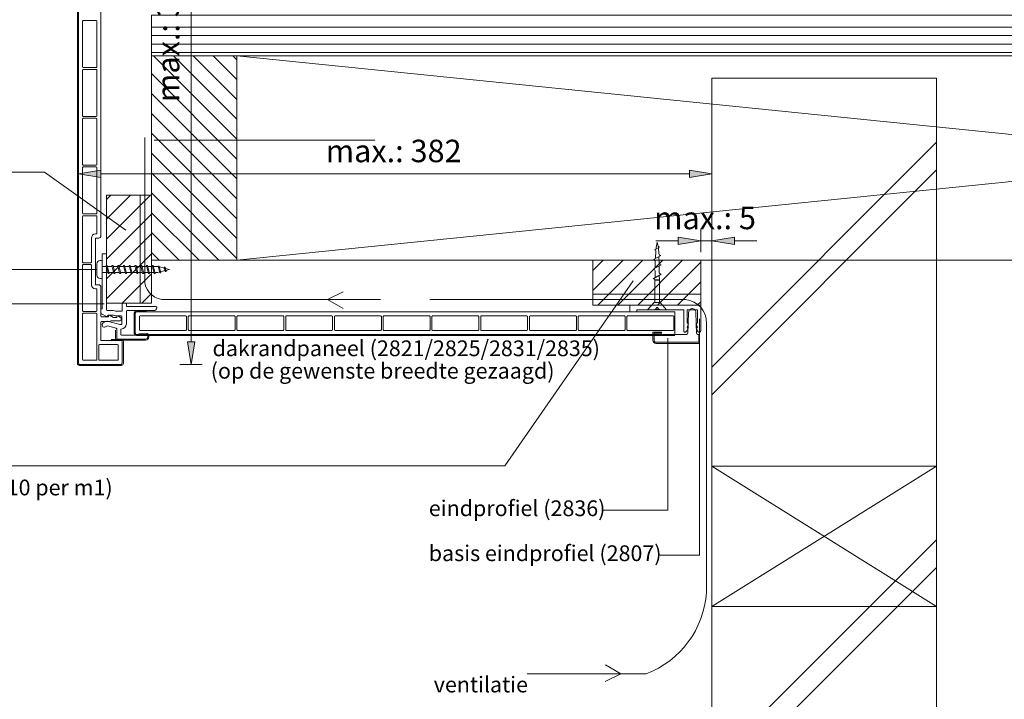
# Model space of a CAD drawing. Units: inches. Extents: x 0 to 297, y 0 to 210.
# Drawn here: x 60 to 169, y 71 to 146 of the extents above; entities that cross this region are included whole.
import ezdxf

# ---------------------------------------------------------------- set-up
doc = ezdxf.new("R2010")
doc.units = ezdxf.units.IN
doc.header["$MEASUREMENT"] = 0
doc.layers.add('Laag 1', color=7, linetype='Continuous')

# ---------------------------------------------------------------- blocks, each defined once
blk = doc.blocks.new('block 14')
at = {"layer": 'Laag 1', "color": 7, "lineweight": 5, "true_color": 0xffffff}
blk.add_open_spline([(130.14, 114.06), (130.29, 114.07), (130.43, 114.17), (130.48, 114.32)], degree=3, dxfattribs=at)
blk = doc.blocks.new('block 15')
at = {"layer": 'Laag 1', "color": 7, "lineweight": 5, "true_color": 0xffffff}
blk.add_open_spline([(130.6, 114.32), (130.65, 114.17), (130.79, 114.07), (130.95, 114.06)], degree=3, dxfattribs=at)
blk = doc.blocks.new('block 16')
at = {"layer": 'Laag 1', "color": 7, "lineweight": 5, "true_color": 0xffffff}
for points in [[(130.4, 120.6), (130.39, 120.67), (130.33, 120.72), (130.26, 120.71)], [(130.39, 120.78), (130.46, 121.04), (130.51, 121.3), (130.54, 121.56)], [(130.34, 119.49), (130.33, 119.58), (130.23, 119.65), (130.14, 119.64)]]:
    blk.add_open_spline(points, degree=3, dxfattribs=at)
blk = doc.blocks.new('block 17')
at = {"layer": 'Laag 1', "color": 7, "lineweight": 5, "true_color": 0xffffff}
for points in [[(130.65, 121.14), (130.68, 121.08), (130.74, 121.03), (130.82, 121.02)], [(130.75, 120.3), (130.75, 120.18), (130.84, 120.09), (130.95, 120.09)], [(130.77, 118.25), (130.77, 118.12), (130.87, 118.02), (130.99, 118.02)]]:
    blk.add_open_spline(points, degree=3, dxfattribs=at)
blk = doc.blocks.new('block 18')
at = {"layer": 'Laag 1', "color": 7, "lineweight": 5, "true_color": 0xffffff}
for points in [[(130.32, 118.4), (130.3, 118.51), (130.2, 118.58), (130.09, 118.57)], [(130.77, 119.3), (130.77, 119.18), (130.87, 119.07), (130.99, 119.07)]]:
    blk.add_open_spline(points, degree=3, dxfattribs=at)
blk = doc.blocks.new('block 19')
at = {"layer": 'Laag 1', "color": 7, "lineweight": 5, "true_color": 0xffffff}
blk.add_open_spline([(130.28, 117.35), (130.29, 117.42), (130.24, 117.5), (130.17, 117.52), (130.14, 117.52), (130.12, 117.52), (130.09, 117.51)], degree=3, knots=[0, 0, 0, 0, 1, 1, 1, 2, 2, 2, 2], dxfattribs=at)
blk = doc.blocks.new('block 21')
at = {"layer": 'Laag 1', "lineweight": 0}
for points, knots in [([(99.78, 115.19), (99.78, 115.19), (93.87, 115.19), (93.87, 115.19), (93.87, 115.19), (95.62, 116.06), (95.62, 116.06), (95.62, 116.06), (93.87, 115.19), (93.87, 115.19), (93.87, 115.19), (95.6, 114.21), (95.6, 114.21), (95.6, 114.21), (93.87, 115.19), (93.87, 115.19), (93.87, 115.19), (75.82, 115.19), (75.82, 115.19), (74.71, 115.14), (73.74, 115.93), (73.55, 117.02), (73.55, 117.02), (73.55, 133.22), (73.55, 133.22)], [0, 0, 0, 0, 1, 1, 1, 2, 2, 2, 3, 3, 3, 4, 4, 4, 5, 5, 5, 6, 6, 6, 7, 7, 7, 8, 8, 8, 8]), ([(116.08, 73.58), (116.08, 73.58), (126.52, 73.58), (126.52, 73.58), (126.52, 73.58), (124.79, 74.56), (124.79, 74.56), (124.79, 74.56), (126.52, 73.58), (126.52, 73.58), (126.52, 73.58), (124.76, 72.71), (124.76, 72.71), (124.76, 72.71), (126.52, 73.58), (126.52, 73.58), (126.52, 73.58), (129.33, 73.58), (129.33, 73.58), (133.15, 75.02), (135.77, 78.57), (136.02, 82.65), (136.02, 82.65), (136.02, 112.55), (136.02, 112.55), (136.08, 113.91), (135.06, 115.07), (133.71, 115.19), (133.71, 115.19), (105.25, 115.19), (105.25, 115.19)], [0, 0, 0, 0, 1, 1, 1, 2, 2, 2, 3, 3, 3, 4, 4, 4, 5, 5, 5, 6, 6, 6, 7, 7, 7, 8, 8, 8, 9, 9, 9, 10, 10, 10, 10])]:
    blk.add_open_spline(points, degree=3, knots=knots, dxfattribs=at)
blk = doc.blocks.new('block 22')
at = {"layer": 'Laag 1', "color": 7, "lineweight": 9, "true_color": 0xffffff}
blk.add_lwpolyline([(161.65, 47.31), (161.65, 139.81), (136.65, 139.81), (136.65, 47.31)], dxfattribs=at)
at = {"layer": 'Laag 1', "lineweight": 0}
blk.add_open_spline([(68.57, 117.54), (68.57, 117.54), (68.78, 117.54), (68.78, 117.54), (68.78, 117.54), (68.78, 119.54), (68.78, 119.54), (68.78, 119.54), (68.57, 119.54), (68.57, 119.54), (68.37, 119.54), (68.2, 119.37), (68.2, 119.17), (68.2, 119.17), (68.2, 117.92), (68.2, 117.92), (68.2, 117.71), (68.37, 117.54), (68.57, 117.54)], degree=3, knots=[0, 0, 0, 0, 1, 1, 1, 2, 2, 2, 3, 3, 3, 4, 4, 4, 5, 5, 5, 6, 6, 6, 6], dxfattribs=at)
at = {"layer": 'Laag 1', "color": 7, "lineweight": 5, "true_color": 0xffffff}
blk.add_open_spline([(135.4, 114.56), (135.4, 114.56), (135.4, 111.73), (135.4, 111.73), (135.39, 111.65), (135.35, 111.59), (135.28, 111.57), (135.24, 111.56), (135.2, 111.57), (135.16, 111.58), (135.13, 111.6), (135.11, 111.62), (135.09, 111.64), (135.07, 111.66), (135.06, 111.69), (135.05, 111.71), (135.05, 111.71), (134.88, 112.06), (134.88, 112.06), (134.88, 112.06), (135.02, 112.06), (135.02, 112.06), (135.02, 112.06), (134.88, 112.58), (134.88, 112.58), (134.88, 112.58), (135.02, 112.58), (135.02, 112.58), (135.02, 112.58), (135.02, 114.06), (135.02, 114.06), (135.02, 114.06), (133.87, 114.06), (133.87, 114.06), (133.87, 114.06), (133.87, 112.58), (133.87, 112.58), (133.87, 112.58), (134.02, 112.58), (134.02, 112.58), (134.02, 112.58), (133.87, 112.06), (133.87, 112.06), (133.87, 112.06), (134.02, 112.06), (134.02, 112.06), (134.02, 112.06), (133.85, 111.71), (133.85, 111.71), (133.82, 111.65), (133.77, 111.61), (133.71, 111.58), (133.68, 111.57), (133.65, 111.57), (133.62, 111.57), (133.6, 111.57), (133.57, 111.58), (133.55, 111.6), (133.53, 111.61), (133.52, 111.63), (133.51, 111.65), (133.5, 111.68), (133.5, 111.7), (133.5, 111.73), (133.5, 111.73), (133.5, 114.06), (133.5, 114.06), (133.5, 114.06), (130.63, 114.06), (130.63, 114.06), (130.63, 114.06), (130.54, 114.13), (130.54, 114.13), (130.54, 114.13), (130.46, 114.06), (130.46, 114.06), (130.46, 114.06), (128.28, 114.06), (128.28, 114.06), (128.28, 114.06), (128.28, 113.82), (128.28, 113.82), (128.28, 113.82), (127.52, 113.82), (127.52, 113.82), (127.52, 113.82), (127.52, 114.56), (127.52, 114.56), (127.52, 114.56), (135.4, 114.56), (135.4, 114.56)], degree=3, knots=[0, 0, 0, 0, 1, 1, 1, 2, 2, 2, 3, 3, 3, 4, 4, 4, 5, 5, 5, 6, 6, 6, 7, 7, 7, 8, 8, 8, 9, 9, 9, 10, 10, 10, 11, 11, 11, 12, 12, 12, 13, 13, 13, 14, 14, 14, 15, 15, 15, 16, 16, 16, 17, 17, 17, 18, 18, 18, 19, 19, 19, 20, 20, 20, 21, 21, 21, 22, 22, 22, 23, 23, 23, 24, 24, 24, 25, 25, 25, 26, 26, 26, 27, 27, 27, 28, 28, 28, 29, 29, 29, 30, 30, 30, 30], dxfattribs=at)
blk = doc.blocks.new('block 23')
at = {"layer": 'Laag 1', "lineweight": 0}
for points, knots in [([(69.78, 110.77), (69.78, 110.77), (70.91, 110.77), (70.91, 110.77), (71.04, 110.77), (71.16, 110.66), (71.16, 110.52), (71.16, 110.52), (71.16, 108.12), (71.16, 108.12), (71.16, 107.98), (71.04, 107.87), (70.91, 107.87), (70.91, 107.87), (66.28, 107.87), (66.28, 107.87), (66.14, 107.87), (66.03, 107.98), (66.03, 108.12), (66.03, 108.12), (66.03, 180.81), (66.03, 180.81)], [0, 0, 0, 0, 1, 1, 1, 2, 2, 2, 3, 3, 3, 4, 4, 4, 5, 5, 5, 6, 6, 6, 7, 7, 7, 7]), ([(132.5, 111.2), (132.5, 111.2), (72.61, 111.2), (72.61, 111.2), (72.47, 111.2), (72.36, 111.31), (72.36, 111.45), (72.36, 111.45), (72.36, 113.7), (72.36, 113.7), (72.36, 113.83), (72.47, 113.95), (72.61, 113.95), (72.61, 113.95), (73.73, 113.95), (73.73, 113.95)], [0, 0, 0, 0, 1, 1, 1, 2, 2, 2, 3, 3, 3, 4, 4, 4, 5, 5, 5, 5]), ([(70.28, 111.79), (70.28, 111.79), (70.28, 110.87), (70.28, 110.87), (70.28, 110.76), (70.37, 110.67), (70.48, 110.67), (70.48, 110.67), (73.61, 110.67), (73.61, 110.67), (73.81, 110.67), (73.98, 110.84), (73.98, 111.04), (73.98, 111.04), (73.98, 111.22), (73.98, 111.22), (73.98, 111.33), (73.89, 111.42), (73.78, 111.42), (73.78, 111.42), (73.77, 111.42), (73.77, 111.42), (73.77, 111.42), (73.06, 111.37), (73.06, 111.37), (73.06, 111.37), (72.86, 111.37), (72.86, 111.37)], [0, 0, 0, 0, 1, 1, 1, 2, 2, 2, 3, 3, 3, 4, 4, 4, 5, 5, 5, 6, 6, 6, 7, 7, 7, 8, 8, 8, 9, 9, 9, 9]), ([(131.08, 111.44), (131.08, 111.44), (131.01, 111.56), (131.01, 111.56), (131.01, 111.56), (130.07, 111.56), (130.07, 111.56), (130.07, 111.56), (130.07, 110.67), (130.07, 110.67), (130.08, 110.49), (130.22, 110.34), (130.4, 110.32), (130.4, 110.32), (135.2, 110.32), (135.2, 110.32)], [0, 0, 0, 0, 1, 1, 1, 2, 2, 2, 3, 3, 3, 4, 4, 4, 5, 5, 5, 5])]:
    blk.add_open_spline(points, degree=3, knots=knots, dxfattribs=at)
at = {"layer": 'Laag 1', "color": 7, "lineweight": 5, "true_color": 0xffffff}
for points, knots in [([(69.21, 112.76), (69.21, 112.76), (68.91, 112.59), (68.91, 112.59), (68.79, 112.52), (68.74, 112.36), (68.81, 112.24), (68.88, 112.12), (69.04, 112.08), (69.16, 112.15), (69.16, 112.15), (69.37, 112.27), (69.37, 112.27), (69.37, 112.27), (70.35, 112.01), (70.35, 112.01), (70.38, 112), (70.41, 111.97), (70.41, 111.94), (70.41, 111.94), (70.41, 110.87), (70.41, 110.87), (70.41, 110.83), (70.44, 110.79), (70.48, 110.79), (70.48, 110.79), (73.61, 110.79), (73.61, 110.79), (73.74, 110.79), (73.86, 110.9), (73.86, 111.04), (73.86, 111.04), (73.86, 111.22), (73.86, 111.22), (73.86, 111.26), (73.82, 111.29), (73.78, 111.29), (73.78, 111.29), (73.78, 111.29), (73.78, 111.29), (73.78, 111.29), (73.06, 111.24), (73.06, 111.24), (73.06, 111.24), (70.93, 111.24), (70.93, 111.24), (70.89, 111.24), (70.86, 111.28), (70.86, 111.32), (70.86, 111.32), (70.86, 111.92), (70.86, 111.92), (70.86, 111.92), (70.91, 111.92), (70.91, 111.92), (71.22, 111.92), (71.48, 112.17), (71.48, 112.49), (71.48, 112.49), (71.48, 113.89), (71.48, 113.89), (71.48, 113.93), (71.51, 113.97), (71.56, 113.97), (71.56, 113.97), (73.98, 113.97), (73.98, 113.97), (73.98, 113.97), (74.53, 113.97), (74.53, 113.97), (74.71, 113.97), (74.86, 114.11), (74.86, 114.29), (74.86, 114.29), (74.86, 114.34), (74.86, 114.34), (74.86, 114.38), (74.82, 114.42), (74.78, 114.42), (74.78, 114.42), (71.48, 114.42), (71.48, 114.42), (71.48, 114.42), (71.48, 114.72), (71.48, 114.72), (71.48, 114.76), (71.45, 114.79), (71.41, 114.79), (71.41, 114.79), (71.11, 114.79), (71.11, 114.79), (71.06, 114.79), (71.03, 114.76), (71.03, 114.72), (71.03, 114.72), (71.03, 113.97), (71.03, 113.97), (71.03, 113.93), (71, 113.89), (70.96, 113.89), (70.96, 113.89), (70.28, 113.89), (70.28, 113.89), (70.2, 113.94), (70.11, 113.96), (70.02, 113.97), (70.02, 113.97), (69.36, 113.97), (69.36, 113.97), (69.31, 113.97), (69.28, 114), (69.28, 114.04), (69.28, 114.04), (69.28, 120.22), (69.28, 120.22), (69.28, 120.26), (69.25, 120.29), (69.21, 120.29), (69.21, 120.29), (68.86, 120.29), (68.86, 120.29), (68.81, 120.29), (68.78, 120.26), (68.78, 120.22), (68.78, 120.22), (68.78, 114.17), (68.78, 114.17), (68.78, 114.17), (68.73, 114.17), (68.73, 114.17), (68.69, 114.17), (68.66, 114.13), (68.66, 114.09), (68.66, 114.09), (68.66, 113.73), (68.66, 113.73), (68.66, 113.69), (68.68, 113.65), (68.72, 113.62), (68.72, 113.62), (69.27, 113.3), (69.27, 113.3), (69.31, 113.28), (69.36, 113.29), (69.38, 113.33), (69.38, 113.34), (69.38, 113.35), (69.39, 113.35), (69.39, 113.35), (69.41, 113.47), (69.41, 113.47), (69.41, 113.47), (70.02, 113.47), (70.02, 113.47), (70.1, 113.42), (70.19, 113.39), (70.28, 113.39), (70.28, 113.39), (70.91, 113.39), (70.91, 113.39), (70.95, 113.39), (70.98, 113.36), (70.98, 113.32), (70.98, 113.32), (70.98, 112.49), (70.98, 112.49), (70.98, 112.45), (70.95, 112.42), (70.91, 112.42), (70.91, 112.42), (70.77, 112.42), (70.77, 112.42), (70.77, 112.42), (70.76, 112.42), (70.75, 112.42), (70.75, 112.42), (69.4, 112.78), (69.4, 112.78), (69.33, 112.8), (69.26, 112.79), (69.21, 112.76)], [0, 0, 0, 0, 1, 1, 1, 2, 2, 2, 3, 3, 3, 4, 4, 4, 5, 5, 5, 6, 6, 6, 7, 7, 7, 8, 8, 8, 9, 9, 9, 10, 10, 10, 11, 11, 11, 12, 12, 12, 13, 13, 13, 14, 14, 14, 15, 15, 15, 16, 16, 16, 17, 17, 17, 18, 18, 18, 19, 19, 19, 20, 20, 20, 21, 21, 21, 22, 22, 22, 23, 23, 23, 24, 24, 24, 25, 25, 25, 26, 26, 26, 27, 27, 27, 28, 28, 28, 29, 29, 29, 30, 30, 30, 31, 31, 31, 32, 32, 32, 33, 33, 33, 34, 34, 34, 35, 35, 35, 36, 36, 36, 37, 37, 37, 38, 38, 38, 39, 39, 39, 40, 40, 40, 41, 41, 41, 42, 42, 42, 43, 43, 43, 44, 44, 44, 45, 45, 45, 46, 46, 46, 47, 47, 47, 48, 48, 48, 49, 49, 49, 50, 50, 50, 51, 51, 51, 52, 52, 52, 53, 53, 53, 54, 54, 54, 55, 55, 55, 56, 56, 56, 57, 57, 57, 58, 58, 58, 59, 59, 59, 60, 60, 60, 60]), ([(135.2, 110.44), (135.2, 110.44), (135.2, 111.32), (135.2, 111.32), (135.2, 111.32), (135.08, 111.32), (135.08, 111.32), (135, 111.33), (134.94, 111.4), (134.93, 111.48), (134.93, 111.48), (134.85, 113.71), (134.85, 113.71), (134.88, 113.94), (134.72, 114.16), (134.49, 114.19), (134.48, 114.19), (134.48, 114.19), (134.47, 114.19), (134.47, 114.19), (134.42, 114.19), (134.42, 114.19), (134.19, 114.17), (134.01, 113.96), (134.04, 113.72), (134.04, 113.72), (134.04, 113.71), (134.04, 113.71), (134.04, 113.71), (133.96, 111.48), (133.96, 111.48), (133.95, 111.4), (133.89, 111.33), (133.81, 111.32), (133.81, 111.32), (131.01, 111.32), (131.01, 111.32), (131.01, 111.32), (130.94, 111.44), (130.94, 111.44), (130.94, 111.44), (130.2, 111.44), (130.2, 111.44), (130.2, 111.44), (130.2, 110.67), (130.2, 110.67), (130.21, 110.55), (130.29, 110.46), (130.41, 110.44), (130.41, 110.44), (135.2, 110.44), (135.2, 110.44)], [0, 0, 0, 0, 1, 1, 1, 2, 2, 2, 3, 3, 3, 4, 4, 4, 5, 5, 5, 6, 6, 6, 7, 7, 7, 8, 8, 8, 9, 9, 9, 10, 10, 10, 11, 11, 11, 12, 12, 12, 13, 13, 13, 14, 14, 14, 15, 15, 15, 16, 16, 16, 17, 17, 17, 17]), ([(132.5, 111.32), (132.5, 111.32), (72.61, 111.32), (72.61, 111.32), (72.54, 111.32), (72.48, 111.38), (72.48, 111.45), (72.48, 111.45), (72.48, 113.7), (72.48, 113.7), (72.48, 113.76), (72.54, 113.82), (72.61, 113.82), (72.61, 113.82), (132.5, 113.82), (132.5, 113.82)], [0, 0, 0, 0, 1, 1, 1, 2, 2, 2, 3, 3, 3, 4, 4, 4, 5, 5, 5, 5]), ([(73.01, 111.77), (73.01, 111.77), (78.08, 111.77), (78.08, 111.77), (78.12, 111.77), (78.16, 111.8), (78.16, 111.84), (78.16, 111.84), (78.16, 113.3), (78.16, 113.3), (78.16, 113.34), (78.12, 113.37), (78.08, 113.37), (78.08, 113.37), (73.01, 113.37), (73.01, 113.37), (72.96, 113.37), (72.93, 113.34), (72.93, 113.3), (72.93, 113.3), (72.93, 111.84), (72.93, 111.84), (72.93, 111.8), (72.96, 111.77), (73.01, 111.77)], [0, 0, 0, 0, 1, 1, 1, 2, 2, 2, 3, 3, 3, 4, 4, 4, 5, 5, 5, 6, 6, 6, 7, 7, 7, 8, 8, 8, 8]), ([(78.43, 111.77), (78.43, 111.77), (83.51, 111.77), (83.51, 111.77), (83.55, 111.77), (83.58, 111.8), (83.58, 111.84), (83.58, 111.84), (83.58, 113.3), (83.58, 113.3), (83.58, 113.34), (83.55, 113.37), (83.51, 113.37), (83.51, 113.37), (78.43, 113.37), (78.43, 113.37), (78.39, 113.37), (78.36, 113.34), (78.36, 113.3), (78.36, 113.3), (78.36, 111.84), (78.36, 111.84), (78.36, 111.8), (78.39, 111.77), (78.43, 111.77)], [0, 0, 0, 0, 1, 1, 1, 2, 2, 2, 3, 3, 3, 4, 4, 4, 5, 5, 5, 6, 6, 6, 7, 7, 7, 8, 8, 8, 8]), ([(83.86, 111.77), (83.86, 111.77), (88.93, 111.77), (88.93, 111.77), (88.97, 111.77), (89.01, 111.8), (89.01, 111.84), (89.01, 111.84), (89.01, 113.3), (89.01, 113.3), (89.01, 113.34), (88.97, 113.37), (88.93, 113.37), (88.93, 113.37), (83.86, 113.37), (83.86, 113.37), (83.81, 113.37), (83.78, 113.34), (83.78, 113.3), (83.78, 113.3), (83.78, 111.84), (83.78, 111.84), (83.78, 111.8), (83.81, 111.77), (83.86, 111.77)], [0, 0, 0, 0, 1, 1, 1, 2, 2, 2, 3, 3, 3, 4, 4, 4, 5, 5, 5, 6, 6, 6, 7, 7, 7, 8, 8, 8, 8]), ([(89.28, 111.77), (89.28, 111.77), (94.36, 111.77), (94.36, 111.77), (94.4, 111.77), (94.43, 111.8), (94.43, 111.84), (94.43, 111.84), (94.43, 113.3), (94.43, 113.3), (94.43, 113.34), (94.4, 113.37), (94.36, 113.37), (94.36, 113.37), (89.28, 113.37), (89.28, 113.37), (89.24, 113.37), (89.21, 113.34), (89.21, 113.3), (89.21, 113.3), (89.21, 111.84), (89.21, 111.84), (89.21, 111.8), (89.24, 111.77), (89.28, 111.77)], [0, 0, 0, 0, 1, 1, 1, 2, 2, 2, 3, 3, 3, 4, 4, 4, 5, 5, 5, 6, 6, 6, 7, 7, 7, 8, 8, 8, 8]), ([(94.71, 111.77), (94.71, 111.77), (99.78, 111.77), (99.78, 111.77), (99.82, 111.77), (99.86, 111.8), (99.86, 111.84), (99.86, 111.84), (99.86, 113.3), (99.86, 113.3), (99.86, 113.34), (99.82, 113.37), (99.78, 113.37), (99.78, 113.37), (94.71, 113.37), (94.71, 113.37), (94.66, 113.37), (94.63, 113.34), (94.63, 113.3), (94.63, 113.3), (94.63, 111.84), (94.63, 111.84), (94.63, 111.8), (94.66, 111.77), (94.71, 111.77)], [0, 0, 0, 0, 1, 1, 1, 2, 2, 2, 3, 3, 3, 4, 4, 4, 5, 5, 5, 6, 6, 6, 7, 7, 7, 8, 8, 8, 8]), ([(100.13, 111.77), (100.13, 111.77), (105.21, 111.77), (105.21, 111.77), (105.25, 111.77), (105.28, 111.8), (105.28, 111.84), (105.28, 111.84), (105.28, 113.3), (105.28, 113.3), (105.28, 113.34), (105.25, 113.37), (105.21, 113.37), (105.21, 113.37), (100.13, 113.37), (100.13, 113.37), (100.09, 113.37), (100.06, 113.34), (100.06, 113.3), (100.06, 113.3), (100.06, 111.84), (100.06, 111.84), (100.06, 111.8), (100.09, 111.77), (100.13, 111.77)], [0, 0, 0, 0, 1, 1, 1, 2, 2, 2, 3, 3, 3, 4, 4, 4, 5, 5, 5, 6, 6, 6, 7, 7, 7, 8, 8, 8, 8]), ([(105.56, 111.77), (105.56, 111.77), (110.63, 111.77), (110.63, 111.77), (110.67, 111.77), (110.71, 111.8), (110.71, 111.84), (110.71, 111.84), (110.71, 113.3), (110.71, 113.3), (110.71, 113.34), (110.67, 113.37), (110.63, 113.37), (110.63, 113.37), (105.56, 113.37), (105.56, 113.37), (105.51, 113.37), (105.48, 113.34), (105.48, 113.3), (105.48, 113.3), (105.48, 111.84), (105.48, 111.84), (105.48, 111.8), (105.51, 111.77), (105.56, 111.77)], [0, 0, 0, 0, 1, 1, 1, 2, 2, 2, 3, 3, 3, 4, 4, 4, 5, 5, 5, 6, 6, 6, 7, 7, 7, 8, 8, 8, 8]), ([(110.98, 111.77), (110.98, 111.77), (116.06, 111.77), (116.06, 111.77), (116.1, 111.77), (116.13, 111.8), (116.13, 111.84), (116.13, 111.84), (116.13, 113.3), (116.13, 113.3), (116.13, 113.34), (116.1, 113.37), (116.06, 113.37), (116.06, 113.37), (110.98, 113.37), (110.98, 113.37), (110.94, 113.37), (110.91, 113.34), (110.91, 113.3), (110.91, 113.3), (110.91, 111.84), (110.91, 111.84), (110.91, 111.8), (110.94, 111.77), (110.98, 111.77)], [0, 0, 0, 0, 1, 1, 1, 2, 2, 2, 3, 3, 3, 4, 4, 4, 5, 5, 5, 6, 6, 6, 7, 7, 7, 8, 8, 8, 8]), ([(116.41, 111.77), (116.41, 111.77), (121.48, 111.77), (121.48, 111.77), (121.52, 111.77), (121.56, 111.8), (121.56, 111.84), (121.56, 111.84), (121.56, 113.3), (121.56, 113.3), (121.56, 113.34), (121.52, 113.37), (121.48, 113.37), (121.48, 113.37), (116.41, 113.37), (116.41, 113.37), (116.36, 113.37), (116.33, 113.34), (116.33, 113.3), (116.33, 113.3), (116.33, 111.84), (116.33, 111.84), (116.33, 111.8), (116.36, 111.77), (116.41, 111.77)], [0, 0, 0, 0, 1, 1, 1, 2, 2, 2, 3, 3, 3, 4, 4, 4, 5, 5, 5, 6, 6, 6, 7, 7, 7, 8, 8, 8, 8]), ([(121.83, 111.77), (121.83, 111.77), (126.91, 111.77), (126.91, 111.77), (126.95, 111.77), (126.98, 111.8), (126.98, 111.84), (126.98, 111.84), (126.98, 113.3), (126.98, 113.3), (126.98, 113.34), (126.95, 113.37), (126.91, 113.37), (126.91, 113.37), (121.83, 113.37), (121.83, 113.37), (121.79, 113.37), (121.76, 113.34), (121.76, 113.3), (121.76, 113.3), (121.76, 111.84), (121.76, 111.84), (121.76, 111.8), (121.79, 111.77), (121.83, 111.77)], [0, 0, 0, 0, 1, 1, 1, 2, 2, 2, 3, 3, 3, 4, 4, 4, 5, 5, 5, 6, 6, 6, 7, 7, 7, 8, 8, 8, 8]), ([(127.26, 111.77), (127.26, 111.77), (132.33, 111.77), (132.33, 111.77), (132.37, 111.77), (132.41, 111.8), (132.41, 111.84), (132.41, 111.84), (132.41, 113.3), (132.41, 113.3), (132.41, 113.34), (132.37, 113.37), (132.33, 113.37), (132.33, 113.37), (127.26, 113.37), (127.26, 113.37), (127.21, 113.37), (127.18, 113.34), (127.18, 113.3), (127.18, 113.3), (127.18, 111.84), (127.18, 111.84), (127.18, 111.8), (127.21, 111.77), (127.26, 111.77)], [0, 0, 0, 0, 1, 1, 1, 2, 2, 2, 3, 3, 3, 4, 4, 4, 5, 5, 5, 6, 6, 6, 7, 7, 7, 8, 8, 8, 8])]:
    blk.add_open_spline(points, degree=3, knots=knots, dxfattribs=at)
blk = doc.blocks.new('block 24')
at = {"layer": 'Laag 1', "color": 7, "lineweight": 5, "true_color": 0xffffff}
for points, knots in [([(68.66, 180.81), (68.66, 180.81), (68.66, 122.29), (68.66, 122.29), (68.66, 122.15), (68.54, 122.04), (68.41, 122.04), (68.41, 122.04), (68.04, 122.04), (68.04, 122.04), (68.04, 122.04), (68.04, 116.84), (68.04, 116.84), (68.04, 116.84), (68.41, 116.84), (68.41, 116.84), (68.54, 116.84), (68.66, 116.73), (68.66, 116.59), (68.66, 116.59), (68.66, 113.34), (68.66, 113.34), (68.66, 113.3), (68.69, 113.27), (68.73, 113.27), (68.73, 113.27), (69.48, 113.27), (69.48, 113.27), (69.48, 113.27), (69.48, 113.39), (69.48, 113.39), (69.48, 113.41), (69.48, 113.42), (69.49, 113.43), (69.51, 113.47), (69.56, 113.48), (69.59, 113.46), (69.59, 113.46), (70.05, 113.19), (70.05, 113.19), (70.05, 113.19), (70.41, 113.19), (70.41, 113.19), (70.41, 113.19), (70.41, 113.32), (70.41, 113.32), (70.41, 113.33), (70.41, 113.34), (70.42, 113.35), (70.44, 113.39), (70.48, 113.4), (70.52, 113.38), (70.52, 113.38), (70.84, 113.19), (70.84, 113.19), (70.88, 113.17), (70.91, 113.13), (70.91, 113.09), (70.91, 113.09), (70.91, 112.94), (70.91, 112.94), (70.91, 112.87), (70.85, 112.82), (70.78, 112.82), (70.78, 112.82), (69.78, 112.82), (69.78, 112.82), (69.71, 112.82), (69.64, 112.8), (69.58, 112.77), (69.57, 112.77), (69.56, 112.77), (69.55, 112.77), (69.55, 112.77), (68.73, 112.77), (68.73, 112.77), (68.69, 112.77), (68.66, 112.73), (68.66, 112.69), (68.66, 112.69), (68.66, 110.64), (68.66, 110.64), (68.66, 110.64), (70.91, 110.64), (70.91, 110.64), (70.97, 110.64), (71.03, 110.59), (71.03, 110.52), (71.03, 110.52), (71.03, 108.12), (71.03, 108.12), (71.03, 108.05), (70.97, 107.99), (70.91, 107.99), (70.91, 107.99), (66.28, 107.99), (66.28, 107.99), (66.21, 107.99), (66.16, 108.05), (66.16, 108.12), (66.16, 108.12), (66.16, 180.81), (66.16, 180.81)], [0, 0, 0, 0, 1, 1, 1, 2, 2, 2, 3, 3, 3, 4, 4, 4, 5, 5, 5, 6, 6, 6, 7, 7, 7, 8, 8, 8, 9, 9, 9, 10, 10, 10, 11, 11, 11, 12, 12, 12, 13, 13, 13, 14, 14, 14, 15, 15, 15, 16, 16, 16, 17, 17, 17, 18, 18, 18, 19, 19, 19, 20, 20, 20, 21, 21, 21, 22, 22, 22, 23, 23, 23, 24, 24, 24, 25, 25, 25, 26, 26, 26, 27, 27, 27, 28, 28, 28, 29, 29, 29, 30, 30, 30, 31, 31, 31, 32, 32, 32, 33, 33, 33, 34, 34, 34, 34]), ([(66.61, 146.14), (66.61, 146.14), (66.61, 141.07), (66.61, 141.07), (66.61, 141.03), (66.64, 140.99), (66.68, 140.99), (66.68, 140.99), (68.13, 140.99), (68.13, 140.99), (68.17, 140.99), (68.21, 141.03), (68.21, 141.07), (68.21, 141.07), (68.21, 146.14), (68.21, 146.14), (68.21, 146.18), (68.17, 146.22), (68.13, 146.22), (68.13, 146.22), (66.68, 146.22), (66.68, 146.22), (66.64, 146.22), (66.61, 146.18), (66.61, 146.14)], [0, 0, 0, 0, 1, 1, 1, 2, 2, 2, 3, 3, 3, 4, 4, 4, 5, 5, 5, 6, 6, 6, 7, 7, 7, 8, 8, 8, 8]), ([(66.61, 140.72), (66.61, 140.72), (66.61, 135.64), (66.61, 135.64), (66.61, 135.6), (66.64, 135.57), (66.68, 135.57), (66.68, 135.57), (68.13, 135.57), (68.13, 135.57), (68.17, 135.57), (68.21, 135.6), (68.21, 135.64), (68.21, 135.64), (68.21, 140.72), (68.21, 140.72), (68.21, 140.76), (68.17, 140.79), (68.13, 140.79), (68.13, 140.79), (66.68, 140.79), (66.68, 140.79), (66.64, 140.79), (66.61, 140.76), (66.61, 140.72)], [0, 0, 0, 0, 1, 1, 1, 2, 2, 2, 3, 3, 3, 4, 4, 4, 5, 5, 5, 6, 6, 6, 7, 7, 7, 8, 8, 8, 8]), ([(66.61, 135.29), (66.61, 135.29), (66.61, 130.22), (66.61, 130.22), (66.61, 130.18), (66.64, 130.14), (66.68, 130.14), (66.68, 130.14), (68.13, 130.14), (68.13, 130.14), (68.17, 130.14), (68.21, 130.18), (68.21, 130.22), (68.21, 130.22), (68.21, 135.29), (68.21, 135.29), (68.21, 135.33), (68.17, 135.37), (68.13, 135.37), (68.13, 135.37), (66.68, 135.37), (66.68, 135.37), (66.64, 135.37), (66.61, 135.33), (66.61, 135.29)], [0, 0, 0, 0, 1, 1, 1, 2, 2, 2, 3, 3, 3, 4, 4, 4, 5, 5, 5, 6, 6, 6, 7, 7, 7, 8, 8, 8, 8]), ([(66.61, 129.87), (66.61, 129.87), (66.61, 124.79), (66.61, 124.79), (66.61, 124.75), (66.64, 124.72), (66.68, 124.72), (66.68, 124.72), (68.13, 124.72), (68.13, 124.72), (68.17, 124.72), (68.21, 124.75), (68.21, 124.79), (68.21, 124.79), (68.21, 129.87), (68.21, 129.87), (68.21, 129.91), (68.17, 129.94), (68.13, 129.94), (68.13, 129.94), (66.68, 129.94), (66.68, 129.94), (66.64, 129.94), (66.61, 129.91), (66.61, 129.87)], [0, 0, 0, 0, 1, 1, 1, 2, 2, 2, 3, 3, 3, 4, 4, 4, 5, 5, 5, 6, 6, 6, 7, 7, 7, 8, 8, 8, 8]), ([(66.68, 124.52), (66.68, 124.52), (68.13, 124.52), (68.13, 124.52), (68.17, 124.52), (68.21, 124.48), (68.21, 124.44), (68.21, 124.44), (68.21, 122.57), (68.21, 122.57), (68.21, 122.53), (68.17, 122.49), (68.13, 122.49), (68.13, 122.49), (68.04, 122.49), (68.04, 122.49), (67.79, 122.49), (67.59, 122.29), (67.59, 122.04), (67.59, 122.04), (67.59, 119.37), (67.59, 119.37), (67.59, 119.33), (67.56, 119.29), (67.52, 119.29), (67.52, 119.29), (66.68, 119.29), (66.68, 119.29), (66.64, 119.29), (66.61, 119.33), (66.61, 119.37), (66.61, 119.37), (66.61, 124.44), (66.61, 124.44), (66.61, 124.48), (66.64, 124.52), (66.68, 124.52)], [0, 0, 0, 0, 1, 1, 1, 2, 2, 2, 3, 3, 3, 4, 4, 4, 5, 5, 5, 6, 6, 6, 7, 7, 7, 8, 8, 8, 9, 9, 9, 10, 10, 10, 11, 11, 11, 12, 12, 12, 12]), ([(66.68, 113.87), (66.68, 113.87), (68.13, 113.87), (68.13, 113.87), (68.17, 113.87), (68.21, 113.9), (68.21, 113.94), (68.21, 113.94), (68.21, 116.32), (68.21, 116.32), (68.21, 116.36), (68.17, 116.39), (68.13, 116.39), (68.13, 116.39), (68.04, 116.39), (68.04, 116.39), (67.79, 116.39), (67.59, 116.59), (67.59, 116.84), (67.59, 116.84), (67.59, 119.02), (67.59, 119.02), (67.59, 119.06), (67.56, 119.09), (67.52, 119.09), (67.52, 119.09), (66.68, 119.09), (66.68, 119.09), (66.64, 119.09), (66.61, 119.06), (66.61, 119.02), (66.61, 119.02), (66.61, 113.94), (66.61, 113.94), (66.61, 113.9), (66.64, 113.87), (66.68, 113.87)], [0, 0, 0, 0, 1, 1, 1, 2, 2, 2, 3, 3, 3, 4, 4, 4, 5, 5, 5, 6, 6, 6, 7, 7, 7, 8, 8, 8, 9, 9, 9, 10, 10, 10, 11, 11, 11, 12, 12, 12, 12]), ([(66.61, 113.59), (66.61, 113.59), (66.61, 108.52), (66.61, 108.52), (66.61, 108.48), (66.64, 108.44), (66.68, 108.44), (66.68, 108.44), (68.13, 108.44), (68.13, 108.44), (68.17, 108.44), (68.21, 108.48), (68.21, 108.52), (68.21, 108.52), (68.21, 113.59), (68.21, 113.59), (68.21, 113.63), (68.17, 113.67), (68.13, 113.67), (68.13, 113.67), (66.68, 113.67), (66.68, 113.67), (66.64, 113.67), (66.61, 113.63), (66.61, 113.59)], [0, 0, 0, 0, 1, 1, 1, 2, 2, 2, 3, 3, 3, 4, 4, 4, 5, 5, 5, 6, 6, 6, 7, 7, 7, 8, 8, 8, 8]), ([(68.41, 110.12), (68.41, 110.12), (68.41, 108.52), (68.41, 108.52), (68.41, 108.48), (68.44, 108.44), (68.48, 108.44), (68.48, 108.44), (70.51, 108.44), (70.51, 108.44), (70.55, 108.44), (70.58, 108.48), (70.58, 108.52), (70.58, 108.52), (70.58, 110.12), (70.58, 110.12), (70.58, 110.16), (70.55, 110.19), (70.51, 110.19), (70.51, 110.19), (68.48, 110.19), (68.48, 110.19), (68.44, 110.19), (68.41, 110.16), (68.41, 110.12)], [0, 0, 0, 0, 1, 1, 1, 2, 2, 2, 3, 3, 3, 4, 4, 4, 5, 5, 5, 6, 6, 6, 7, 7, 7, 8, 8, 8, 8])]:
    blk.add_open_spline(points, degree=3, knots=knots, dxfattribs=at)

msp = doc.modelspace()

# ---------------------------------------------------------------- hatches: boundary and pattern name
at = {"layer": 'Laag 1', "true_color": 0xffffff}
h = msp.add_hatch(color=7, dxfattribs=at)
h.dxf.hatch_style = 2
h.paths.add_polyline_path([(68.66, 128.76), (66.16, 129.17), (68.66, 129.59)])
h = msp.add_hatch(color=7, dxfattribs=at)
h.dxf.hatch_style = 2
h.paths.add_polyline_path([(134.15, 129.59), (136.65, 129.17), (134.15, 128.76)])
h = msp.add_hatch(color=7, dxfattribs=at)
h.dxf.hatch_style = 2
h.paths.add_polyline_path([(132.9, 122.15), (135.4, 121.73), (132.9, 121.32)])
h = msp.add_hatch(color=7, dxfattribs=at)
h.dxf.hatch_style = 2
h.paths.add_polyline_path([(139.15, 121.32), (136.65, 121.73), (139.15, 122.15)])
h = msp.add_hatch(color=7, dxfattribs=at)
h.dxf.hatch_style = 2
h.paths.add_polyline_path([(79.1, 110.49), (78.68, 107.99), (78.27, 110.49)])

# ---------------------------------------------------------------- linework, layer by layer
at = {"layer": 'Laag 1', "color": 7, "lineweight": 5, "true_color": 0xffffff}
for points in [[(78.68, 110.49), (78.68, 179.31)], [(269.36, 119.56), (83.78, 119.56), (83.78, 142.31), (269.36, 142.31)], [(66.16, 127.92), (66.16, 130.42)], [(66.16, 127.92), (66.16, 130.42)], [(136.65, 130.42), (136.65, 127.92)], [(136.65, 130.42), (136.65, 127.92)], [(68.66, 129.17), (134.15, 129.17)], [(135.4, 122.98), (135.4, 120.48)], [(135.4, 122.98), (135.4, 120.48)], [(136.65, 120.48), (136.65, 122.98)], [(136.65, 120.48), (136.65, 122.98)], [(132.9, 121.73), (130.4, 121.73)], [(135.4, 121.73), (136.65, 121.73)], [(139.15, 121.73), (141.65, 121.73)], [(130.26, 120.71), (130.82, 121.02)], [(130.4, 120.6), (130.35, 119.76)], [(130.65, 121.14), (130.54, 121.56)], [(130.75, 120.3), (130.69, 120.95)], [(130.14, 119.64), (130.95, 120.09)], [(130.34, 119.49), (130.32, 118.7)], [(130.34, 119.49), (130.34, 119.49)], [(130.77, 119.3), (130.75, 119.98)], [(130.09, 118.57), (130.99, 119.07)], [(130.32, 118.4), (130.32, 117.64)], [(130.77, 118.95), (130.77, 118.25)], [(130.09, 117.51), (130.99, 118.02)], [(130.28, 117.38), (130.81, 117.38)], [(130.28, 114.85), (130.28, 117.35)], [(130.28, 117.35), (130.81, 117.35)], [(130.77, 117.89), (130.81, 117.35)], [(130.81, 114.85), (130.81, 117.35)], [(129.48, 114.06), (130.2, 114.85)], [(129.48, 114.06), (130.54, 114.06)], [(130.89, 114.85), (130.2, 114.85)], [(130.54, 114.32), (130.48, 114.32)], [(130.54, 114.32), (130.6, 114.32)], [(131.6, 114.06), (130.54, 114.06)], [(131.6, 114.06), (130.89, 114.85)], [(132.5, 113.82), (132.5, 111.32)], [(79.93, 107.99), (77.43, 107.99)], [(79.93, 107.99), (77.43, 107.99)]]:
    msp.add_lwpolyline(points, dxfattribs=at)
at = {"layer": 'Laag 1', "color": 7, "lineweight": 9, "true_color": 0xffffff}
for points in [[(269.36, 146.81), (74.28, 146.81), (74.28, 142.31), (269.36, 142.31)], [(74.28, 119.56), (83.78, 119.56), (83.78, 142.31), (74.28, 142.31), (74.28, 119.56)], [(69.28, 114.79), (74.28, 114.79), (74.28, 126.79), (69.28, 126.79), (69.28, 114.79)], [(123.4, 119.56), (135.4, 119.56), (135.4, 114.56), (123.4, 114.56), (123.4, 119.56)]]:
    msp.add_lwpolyline(points, dxfattribs=at)
at = {"layer": 'Laag 1', "lineweight": 0}
for points in [[(74.28, 145.49), (269.36, 145.49)], [(74.28, 144.55), (269.36, 144.55)], [(74.28, 143.61), (269.36, 143.61)], [(74.28, 142.67), (269.36, 142.67)], [(83.78, 133.03), (74.5, 142.31)], [(83.78, 135.24), (76.71, 142.31)], [(83.78, 137.45), (78.92, 142.31)], [(83.78, 139.66), (81.13, 142.31)], [(83.78, 141.87), (83.34, 142.31)], [(269.36, 138.41), (83.78, 119.56), (83.78, 142.31), (269.36, 123.46)], [(83.78, 130.82), (74.28, 140.32)], [(83.78, 128.61), (74.28, 138.11)], [(83.78, 126.4), (74.28, 135.9)], [(83.78, 124.19), (74.28, 133.69)], [(74.57, 132.93), (99.12, 132.93)], [(136.65, 107.68), (161.65, 132.68)], [(83.78, 121.98), (74.28, 131.48)], [(51.4, 129.36), (62.36, 129.36), (71.44, 122.92)], [(68.66, 128.76), (66.16, 129.17), (68.66, 129.59), (68.66, 128.76)], [(134.15, 129.59), (136.65, 129.17), (134.15, 128.76), (134.15, 129.59)], [(136.65, 104.61), (161.65, 129.61)], [(83.78, 119.77), (74.28, 129.27)], [(136.65, 129.17), (136.65, 129.17)], [(69.28, 126.33), (69.74, 126.79)], [(69.28, 124.12), (71.95, 126.79)], [(69.28, 121.91), (74.16, 126.79)], [(73.03, 114.79), (73.03, 126.79)], [(81.78, 119.56), (74.28, 127.06)], [(69.28, 119.7), (74.28, 124.7)], [(79.57, 119.56), (74.28, 124.85)], [(136.65, 123.81), (136.65, 123.81)], [(69.28, 117.49), (74.28, 122.49)], [(77.36, 119.56), (74.28, 122.64)], [(132.9, 122.15), (135.4, 121.73), (132.9, 121.32), (132.9, 122.15)], [(139.15, 121.32), (136.65, 121.73), (139.15, 122.15), (139.15, 121.32)], [(136.65, 121.73), (136.65, 121.73)], [(69.28, 115.28), (74.28, 120.28)], [(75.15, 119.56), (74.28, 120.43)], [(123.4, 118.42), (124.54, 119.56)], [(123.4, 116.21), (126.75, 119.56)], [(123.96, 114.56), (128.96, 119.56)], [(126.17, 114.56), (131.17, 119.56)], [(128.38, 114.56), (133.38, 119.56)], [(135.4, 119.56), (135.4, 119.56)], [(136.65, 119.56), (136.65, 119.56)], [(33.26, 118.54), (68.2, 118.54)], [(68.78, 118.87), (69.26, 118.87)], [(69.24, 118.98), (69.45, 118.1)], [(69.24, 118.98), (69.36, 118.98)], [(69.36, 118.98), (69.57, 118.1)], [(69.39, 118.87), (69.9, 118.87)], [(69.88, 118.98), (70.09, 118.1)], [(69.88, 118.98), (70, 118.98)], [(70, 118.98), (70.21, 118.1)], [(70.03, 118.87), (70.54, 118.87)], [(70.52, 118.98), (70.73, 118.1)], [(70.52, 118.98), (70.64, 118.98)], [(70.64, 118.98), (70.85, 118.1)], [(70.67, 118.87), (71.18, 118.87)], [(71.16, 118.98), (71.37, 118.1)], [(71.16, 118.98), (71.28, 118.98)], [(71.28, 118.98), (71.49, 118.1)], [(71.31, 118.87), (71.82, 118.87)], [(71.8, 118.98), (72.01, 118.1)], [(71.8, 118.98), (71.92, 118.98)], [(71.92, 118.98), (72.13, 118.1)], [(71.95, 118.87), (72.46, 118.87)], [(72.44, 118.98), (72.65, 118.1)], [(72.44, 118.98), (72.56, 118.98)], [(72.56, 118.98), (72.77, 118.1)], [(72.59, 118.87), (73.1, 118.87)], [(73.08, 118.98), (73.29, 118.1)], [(73.08, 118.98), (73.2, 118.98)], [(73.2, 118.98), (73.41, 118.1)], [(73.23, 118.87), (73.74, 118.87)], [(73.72, 118.98), (73.93, 118.1)], [(73.72, 118.98), (73.84, 118.98)], [(73.84, 118.98), (74.05, 118.1)], [(73.87, 118.87), (74.38, 118.87)], [(74.36, 118.98), (74.57, 118.1)], [(74.36, 118.98), (74.48, 118.98)], [(74.48, 118.98), (74.69, 118.1)], [(74.51, 118.87), (74.97, 118.87)], [(75.03, 118.86), (74.97, 118.87)], [(75.01, 118.92), (75.2, 118.15)], [(75.01, 118.92), (75.14, 118.92)], [(75.14, 118.92), (75.32, 118.15)], [(75.71, 118.69), (75.16, 118.82)], [(75.77, 118.42), (75.29, 118.29)], [(75.68, 118.78), (75.79, 118.32)], [(75.68, 118.78), (75.81, 118.78)], [(75.81, 118.78), (75.92, 118.32)], [(76.28, 118.54), (75.84, 118.65)], [(76.28, 118.54), (75.89, 118.44)], [(130.59, 114.56), (135.4, 119.37)], [(54.69, 96.7), (113.61, 96.7), (127.88, 117.27)], [(68.78, 118.22), (69.42, 118.22)], [(69.45, 118.1), (69.57, 118.1)], [(69.55, 118.22), (70.06, 118.22)], [(70.09, 118.1), (70.21, 118.1)], [(70.19, 118.22), (70.7, 118.22)], [(70.73, 118.1), (70.85, 118.1)], [(70.83, 118.22), (71.34, 118.22)], [(71, 114.79), (74.28, 118.07)], [(71.37, 118.1), (71.49, 118.1)], [(71.47, 118.22), (71.98, 118.22)], [(72.01, 118.1), (72.13, 118.1)], [(72.11, 118.22), (72.62, 118.22)], [(72.65, 118.1), (72.77, 118.1)], [(72.75, 118.22), (73.26, 118.22)], [(73.29, 118.1), (73.41, 118.1)], [(73.39, 118.22), (73.9, 118.22)], [(73.93, 118.1), (74.05, 118.1)], [(74.03, 118.22), (74.54, 118.22)], [(74.57, 118.1), (74.69, 118.1)], [(74.67, 118.22), (74.97, 118.22)], [(75.17, 118.26), (74.97, 118.22)], [(75.2, 118.15), (75.32, 118.15)], [(75.79, 118.32), (75.92, 118.32)], [(132.8, 114.56), (135.4, 117.16)], [(73.21, 114.79), (74.28, 115.86)], [(135.4, 115.81), (123.4, 115.81)], [(44.42, 114.72), (69.02, 114.72)], [(135.01, 114.56), (135.4, 114.95)], [(130.81, 86.78), (135.25, 86.78), (135.25, 113.06)], [(124.52, 91.78), (131.75, 91.78), (131.75, 110.9)], [(79.1, 110.49), (78.68, 107.99), (78.27, 110.49), (79.1, 110.49)], [(65.71, 107.99), (65.71, 107.99)], [(66.16, 108.12), (66.16, 108.12)], [(136.65, 81.06), (161.65, 81.06), (161.65, 96.68), (136.65, 96.68), (136.65, 81.06)], [(136.65, 81.06), (161.65, 96.68), (161.65, 81.06), (136.65, 96.68), (136.65, 81.06)], [(136.65, 63.49), (161.65, 88.49)], [(136.65, 60.41), (161.65, 85.41)]]:
    msp.add_lwpolyline(points, dxfattribs=at)

# ---------------------------------------------------------------- block references
at = {"layer": 'Laag 1'}
for name in ['block 14', 'block 15', 'block 16', 'block 17', 'block 18', 'block 19', 'block 21', 'block 22', 'block 23', 'block 24']:
    msp.add_blockref(name, (0, 0), dxfattribs=at)

# ---------------------------------------------------------------- texts
at = {"layer": 'Laag 1', "color": 7, "true_color": 0xffffff, "insert": (77.38, 137.16), "char_height": 2.5, "attachment_point": 7, "rotation": 90}
msp.add_mtext('\\fHelvetica|b0|i0|c0|p34;\\W1;max.: 380', dxfattribs=at)
at = {"layer": 'Laag 1', "color": 7, "true_color": 0xffffff, "attachment_point": 7}
for s, insert, char_height in [('\\fHelvetica|b0|i0|c0|p34;\\W1;max.: 382', (93.67, 130.47), 2.5), ('\\fHelvetica|b0|i0|c0|p34;\\W1;max.: 5', (130.21, 123.02), 2.5), ('\\fHelvetica|b0|i0|c0|p34;\\W1;dakrandpaneel (2821/2825/2831/2835)', (81.07, 108.9), 1.75), ('\\fHelvetica|b0|i0|c0|p34;\\W1;(op de gewenste breedte gezaagd)', (80.87, 106.4), 1.75), ('\\fHelvetica|b0|i0|c0|p34;\\W1;met ventilatiesleuven 5x40 mm (min. 10 per m1)', (16.61, 93.42), 1.75), ('\\fHelvetica|b0|i0|c0|p34;\\W1;eindprofiel (2836)', (105.14, 91.11), 1.75), ('\\fHelvetica|b0|i0|c0|p34;\\W1;basis eindprofiel (2807)', (105.14, 86.11), 1.75), ('\\fHelvetica|b0|i0|c0|p34;\\W1;ventilatie', (105.69, 71.51), 1.75)]:
    msp.add_mtext(s, dxfattribs=dict(at, insert=insert, char_height=char_height))

doc.saveas('drawing.dxf')
